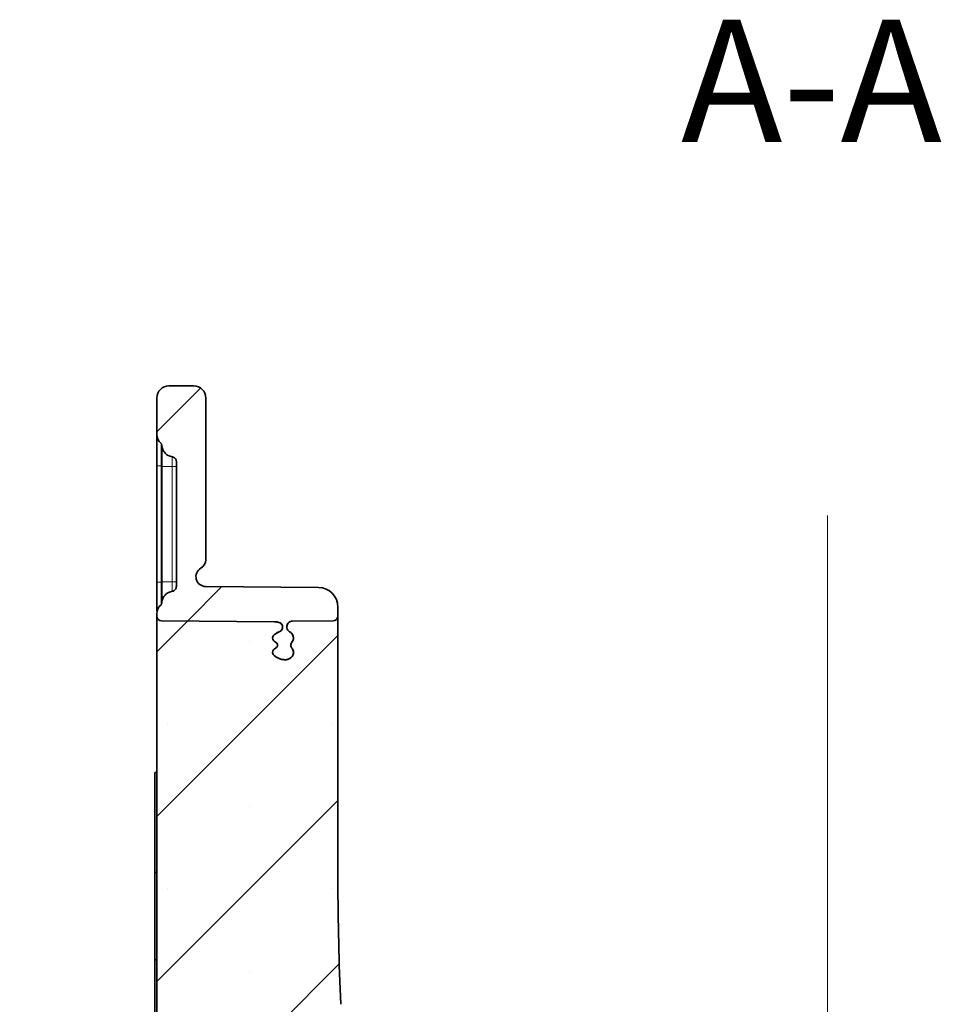
# Model space of a CAD drawing. Units: millimetres. Extents: x 15 to 416, y 5 to 292.
# Drawn here: x 290 to 309, y 164 to 184 of the extents above; entities that cross this region are included whole.
import ezdxf

# ---------------------------------------------------------------- set-up
doc = ezdxf.new("R2010")
doc.units = ezdxf.units.MM
doc.linetypes.add('CENTERX2', pattern=[20.32, 12.7, -2.54, 2.54, -2.54])
doc.styles.add('SLDTEXTSTYLE0', font='TXT', dxfattribs={"width": 0.605})

msp = doc.modelspace()

# ---------------------------------------------------------------- hatches: boundary and pattern name
at = {"linetype": 'Continuous', "lineweight": 18}
h = msp.add_hatch(dxfattribs=at)
h.set_pattern_fill('ANSI34', angle=3e-322, style=0)
edge = h.paths.add_edge_path(flags=0)
edge.add_arc((296.07049328, 172.44934441), 0.4, 0, 89.5)
edge.add_line((296.07398389, 172.84932918), (293.77049328, 172.86943144))
edge.add_arc((293.77049328, 173.06943144), 0.2, 120, 270, ccw=False)
edge.add_arc((293.57049328, 173.4158416), 0.2, 300, 360)
edge.add_line((293.77049328, 173.4158416), (293.77049328, 176.71724021))
edge.add_arc((293.52049328, 176.71724021), 0.25, 0, 89.5)
edge.add_line((293.52267491, 176.96723069), (293.27049328, 176.96943144))
edge.add_line((293.27049328, 176.96943144), (293.01831165, 176.96723069))
edge.add_arc((293.02049328, 176.71724021), 0.25, 90.5, 180)
edge.add_line((292.77049328, 176.71724021), (292.77049328, 175.97990767))
edge.add_arc((293.02049328, 175.97990767), 0.25, 180, 229.086652983)
edge.add_spline(control_points=[(292.85676406, 175.79098244), (292.86014732, 175.78805039), (292.86307102, 175.78449378), (292.86529304, 175.78060713), (292.86751505, 175.77672048), (292.86909668, 175.7723966), (292.86990693, 175.76799355), (292.8702913, 175.76590487), (292.87050947, 175.76377879), (292.87055733, 175.76165558)], knot_values=[0, 0, 0, 0, 0.0000671548, 0.0000671548, 0.0000671548, 0.0001343095, 0.0001343095, 0.0001343095, 0.0001658137, 0.0001658137, 0.0001658137, 0.0001658137], weights=[1, 1, 1, 1, 1, 1, 1, 1, 1, 1], degree=3, periodic=0)
edge.add_spline(control_points=[(292.87055733, 175.76165558), (292.87066377, 175.75693305), (292.870903, 175.75221165), (292.87127435, 175.74750253), (292.87350825, 175.71917449), (292.8806912, 175.69084323), (292.89220308, 175.66486352), (292.90364139, 175.63904983), (292.91966276, 175.61484637), (292.9389564, 175.59423237), (292.95798692, 175.57389949), (292.98071316, 175.55650675), (293.00534001, 175.54350273), (293.02998184, 175.53049079), (293.05721131, 175.5215286), (293.08477899, 175.51746006)], knot_values=[0.0000284078, 0.0000284078, 0.0000284078, 0.0000284078, 0.0000992592, 0.0000992592, 0.0000992592, 0.0005313502, 0.0005313502, 0.0005313502, 0.0009605735, 0.0009605735, 0.0009605735, 0.0013838254, 0.0013838254, 0.0013838254, 0.0018075032, 0.0018075032, 0.0018075032, 0.0018075032], weights=[1, 1, 1, 1, 1, 1, 1, 1, 1, 1, 1, 1, 1, 1, 1, 1], degree=3, periodic=0)
edge.add_spline(control_points=[(293.08477899, 175.51746006), (293.09232587, 175.51634626), (293.09979137, 175.51433049), (293.10687456, 175.51149778), (293.11707918, 175.50741675), (293.12671649, 175.50152064), (293.13501277, 175.49431227), (293.14336481, 175.48705546), (293.1505818, 175.47827638), (293.15613217, 175.468705), (293.1617997, 175.45893156), (293.1658766, 175.44808248), (293.16816202, 175.43701822), (293.16973267, 175.42941438), (293.17049328, 175.42160645), (293.17049328, 175.41384209)], knot_values=[0.0000506195, 0.0000506195, 0.0000506195, 0.0000506195, 0.0001648939, 0.0001648939, 0.0001648939, 0.0003297197, 0.0003297197, 0.0003297197, 0.0004956183, 0.0004956183, 0.0004956183, 0.0006649777, 0.0006649777, 0.0006649777, 0.0007805155, 0.0007805155, 0.0007805155, 0.0007805155], weights=[1, 1, 1, 1, 1, 1, 1, 1, 1, 1, 1, 1, 1, 1, 1, 1], degree=3, periodic=0)
edge.add_line((293.17049328, 175.41384209), (293.17049328, 172.87502079))
edge.add_spline(control_points=[(293.17049328, 172.87502079), (293.17049328, 172.86272212), (293.16853804, 172.85023929), (293.16454199, 172.83860792), (293.16053441, 172.826943), (293.15435387, 172.81580955), (293.14648894, 172.80630829), (293.13911515, 172.79740034), (293.13004977, 172.78966587), (293.1200705, 172.78382305), (293.11043369, 172.77818075), (293.09967314, 172.77414106), (293.08870105, 172.77206332), (293.08739844, 172.77181665), (293.08609055, 172.77159639), (293.08477899, 172.77140283)], knot_values=[0, 0, 0, 0, 0.00018448, 0.00018448, 0.00018448, 0.0003698116, 0.0003698116, 0.0003698116, 0.0005433334, 0.0005433334, 0.0005433334, 0.0007107704, 0.0007107704, 0.0007107704, 0.0007303817, 0.0007303817, 0.0007303817, 0.0007303817], weights=[1, 1, 1, 1, 1, 1, 1, 1, 1, 1, 1, 1, 1, 1, 1, 1], degree=3, periodic=0)
edge.add_spline(control_points=[(293.08477899, 172.77140283), (293.0792609, 172.77058845), (293.07376745, 172.76958501), (293.06831765, 172.76839664), (293.0406406, 172.76236144), (293.01365076, 172.75132095), (292.98962207, 172.7363188), (292.96552413, 172.7212734), (292.94371433, 172.70182612), (292.92598017, 172.67963211), (292.90829767, 172.65750275), (292.89417766, 172.63202855), (292.88479073, 172.60530281), (292.87602204, 172.5803373), (292.87115358, 172.55366124), (292.87055733, 172.5272073)], knot_values=[0, 0, 0, 0, 0.000083668, 0.000083668, 0.000083668, 0.0005147197, 0.0005147197, 0.0005147197, 0.0009468996, 0.0009468996, 0.0009468996, 0.0013777594, 0.0013777594, 0.0013777594, 0.00178025, 0.00178025, 0.00178025, 0.00178025], weights=[1, 1, 1, 1, 1, 1, 1, 1, 1, 1, 1, 1, 1, 1, 1, 1], degree=3, periodic=0)
edge.add_spline(control_points=[(292.87055733, 172.5272073), (292.87045644, 172.52273147), (292.86958141, 172.51821133), (292.86800469, 172.51402119), (292.86642796, 172.50983106), (292.86410607, 172.50585536), (292.86123127, 172.50242334), (292.85986753, 172.50079526), (292.858369, 172.49927134), (292.85676406, 172.49788044)], knot_values=[0, 0, 0, 0, 0.0000671546, 0.0000671546, 0.0000671546, 0.0001343091, 0.0001343091, 0.0001343091, 0.0001658137, 0.0001658137, 0.0001658137, 0.0001658137], weights=[1, 1, 1, 1, 1, 1, 1, 1, 1, 1], degree=3, periodic=0)
edge.add_arc((293.02049328, 172.30895521), 0.25, 130.913347017, 180)
edge.add_line((292.77049328, 172.30895521), (292.77049328, 172.26856256))
edge.add_arc((292.87049328, 172.26856256), 0.1, 180, 269.5)
edge.add_line((292.86962063, 172.16856637), (295.16949676, 172.14849566))
edge.add_ellipse((295.1686241, 172.04849946), major_axis=(-0.22360509, 0.00195137), ratio=0.4471999725, start_angle=263.458020451, end_angle=270, ccw=False)
edge.add_spline(control_points=[(295.19496666, 172.14762222), (295.21876758, 172.14619327), (295.24287825, 172.14273793), (295.2653156, 172.13467003), (295.27791362, 172.1301401), (295.29014916, 172.12405551), (295.30095462, 172.11615156), (295.30985318, 172.10964246), (295.31795383, 172.1017337), (295.32428885, 172.09271038), (295.32948836, 172.08530443), (295.33360317, 172.07696591), (295.33610285, 172.06826909), (295.33802006, 172.0615988), (295.33902715, 172.05459477), (295.33902715, 172.04765442)], knot_values=[0, 0, 0, 0, 0.0003576567, 0.0003576567, 0.0003576567, 0.0005576002, 0.0005576002, 0.0005576002, 0.0007223564, 0.0007223564, 0.0007223564, 0.0008573739, 0.0008573739, 0.0008573739, 0.0009604239, 0.0009604239, 0.0009604239, 0.0009604239], weights=[1, 1, 1, 1, 1, 1, 1, 1, 1, 1, 1, 1, 1, 1, 1, 1], degree=3, periodic=0)
edge.add_line((295.33902715, 172.04765442), (295.33902715, 172.0298477))
edge.add_spline(control_points=[(295.33902715, 172.0298477), (295.33902715, 172.02787324), (295.33894749, 172.02589719), (295.33878882, 172.02392911), (295.33811981, 172.01563086), (295.33599085, 172.00734961), (295.33267406, 171.99971367), (295.33073222, 171.99524313), (295.32837168, 171.990936), (295.32567935, 171.98687301), (295.31907634, 171.97690839), (295.31030263, 171.96822696), (295.30061215, 171.96122781), (295.29183737, 171.95489006), (295.28213385, 171.9497486), (295.2721029, 171.94568119)], knot_values=[0.0060794267, 0.0060794267, 0.0060794267, 0.0060794267, 0.0061085251, 0.0061085251, 0.0061085251, 0.0062321144, 0.0062321144, 0.0062321144, 0.0063038026, 0.0063038026, 0.0063038026, 0.0064831096, 0.0064831096, 0.0064831096, 0.0066453334, 0.0066453334, 0.0066453334, 0.0066453334], weights=[1, 1, 1, 1, 1, 1, 1, 1, 1, 1, 1, 1, 1, 1, 1, 1], degree=3, periodic=0)
edge.add_spline(control_points=[(295.2721029, 171.94568119), (295.24484262, 171.93462756), (295.21875815, 171.92045012), (295.19410008, 171.90441002)], knot_values=[0.0041479697, 0.0041479697, 0.0041479697, 0.0041479697, 0.0045852551, 0.0045852551, 0.0045852551, 0.0045852551], weights=[1, 1, 1, 1], degree=3, periodic=0)
edge.add_ellipse((295.47049328, 171.81943144), major_axis=(-0.3354102, 0), ratio=0.4472135955, start_angle=325.491820279, end_angle=394.508179721)
edge.add_spline(control_points=[(295.19410008, 171.73445286), (295.19604747, 171.73318608), (295.19800302, 171.73193175), (295.19996662, 171.73069024)], knot_values=[0.0000272421, 0.0000272421, 0.0000272421, 0.0000272421, 0.0000616898, 0.0000616898, 0.0000616898, 0.0000616898], weights=[1, 1, 1, 1], degree=3, periodic=0)
edge.add_spline(control_points=[(295.19996662, 171.73069024), (295.20154952, 171.72968944), (295.2031088, 171.72865009), (295.20463952, 171.72757117), (295.21185219, 171.72248737), (295.21853387, 171.71642924), (295.22394957, 171.70946233), (295.22844643, 171.70367745), (295.23214894, 171.69712436), (295.23453012, 171.69019496), (295.23658083, 171.68422724), (295.23768776, 171.67783969), (295.23768776, 171.67152945), (295.23768776, 171.66410188), (295.23613475, 171.65655553), (295.23333412, 171.6496762), (295.23054885, 171.64283458), (295.2264856, 171.63643941), (295.22168794, 171.63082265), (295.21551737, 171.62359859), (295.20799686, 171.61744585), (295.19996662, 171.61236865)], knot_values=[0.0037817615, 0.0037817615, 0.0037817615, 0.0037817615, 0.0038096203, 0.0038096203, 0.0038096203, 0.0039416318, 0.0039416318, 0.0039416318, 0.0040512785, 0.0040512785, 0.0040512785, 0.0041455842, 0.0041455842, 0.0041455842, 0.0042569977, 0.0042569977, 0.0042569977, 0.0043673371, 0.0043673371, 0.0043673371, 0.0045096603, 0.0045096603, 0.0045096603, 0.0045096603], weights=[1, 1, 1, 1, 1, 1, 1, 1, 1, 1, 1, 1, 1, 1, 1, 1, 1, 1, 1, 1, 1, 1], degree=3, periodic=0)
edge.add_spline(control_points=[(295.19996662, 171.61236865), (295.19800302, 171.61112714), (295.19604747, 171.60987281), (295.19410008, 171.60860604)], knot_values=[0.0043288545, 0.0043288545, 0.0043288545, 0.0043288545, 0.0043634053, 0.0043634053, 0.0043634053, 0.0043634053], weights=[1, 1, 1, 1], degree=3, periodic=0)
edge.add_ellipse((295.47049328, 171.52362745), major_axis=(-0.3354102, 0), ratio=0.4472135955, start_angle=325.491820279, end_angle=394.508179721)
edge.add_spline(control_points=[(295.19410008, 171.43864887), (295.20504598, 171.43152855), (295.21625557, 171.42479373), (295.22771409, 171.41853161), (295.26741969, 171.39683239), (295.31141114, 171.38031302), (295.35637594, 171.37525752), (295.38039185, 171.37255735), (295.40513126, 171.37312069), (295.42883126, 171.37784987), (295.45271047, 171.3826148), (295.47627263, 171.39187561), (295.49643353, 171.40553061), (295.51066695, 171.41517091), (295.52356974, 171.42723999), (295.53386655, 171.44100593), (295.54419825, 171.4548185), (295.55218171, 171.47076966), (295.55682233, 171.48738278), (295.56106726, 171.50257938), (295.56264113, 171.51877329), (295.5613615, 171.53449965), (295.56014006, 171.5495108), (295.5562969, 171.56450472), (295.55022882, 171.57828895), (295.54483874, 171.59053306), (295.53759807, 171.60209298), (295.52903175, 171.61236865)], knot_values=[0.0055880507, 0.0055880507, 0.0055880507, 0.0055880507, 0.0057823757, 0.0057823757, 0.0057823757, 0.0064610973, 0.0064610973, 0.0064610973, 0.0068193543, 0.0068193543, 0.0068193543, 0.0071822881, 0.0071822881, 0.0071822881, 0.0074364404, 0.0074364404, 0.0074364404, 0.007692025, 0.007692025, 0.007692025, 0.0079253496, 0.0079253496, 0.0079253496, 0.0081476962, 0.0081476962, 0.0081476962, 0.0083450035, 0.0083450035, 0.0083450035, 0.0083450035], weights=[1, 1, 1, 1, 1, 1, 1, 1, 1, 1, 1, 1, 1, 1, 1, 1, 1, 1, 1, 1, 1, 1, 1, 1, 1, 1, 1, 1], degree=3, periodic=0)
edge.add_spline(control_points=[(295.52903175, 171.61236865), (295.52479198, 171.61745444), (295.52102295, 171.62297849), (295.51787735, 171.62880483), (295.51425369, 171.63551668), (295.51141587, 171.64272344), (295.50955531, 171.65012061), (295.5071469, 171.65969591), (295.50635167, 171.6698226), (295.50727235, 171.67965312), (295.50819276, 171.68948067), (295.5108448, 171.69926827), (295.51490982, 171.70826291), (295.5185481, 171.71631331), (295.52337486, 171.72390456), (295.52903175, 171.73069024)], knot_values=[0.003074043, 0.003074043, 0.003074043, 0.003074043, 0.0031733153, 0.0031733153, 0.0031733153, 0.003286848, 0.003286848, 0.003286848, 0.0034349511, 0.0034349511, 0.0034349511, 0.0035829325, 0.0035829325, 0.0035829325, 0.0037151862, 0.0037151862, 0.0037151862, 0.0037151862], weights=[1, 1, 1, 1, 1, 1, 1, 1, 1, 1, 1, 1, 1, 1, 1, 1], degree=3, periodic=0)
edge.add_spline(control_points=[(295.52903175, 171.73069024), (295.53510247, 171.73797233), (295.54050177, 171.74587608), (295.54503554, 171.75420239), (295.55306009, 171.76893956), (295.55849857, 171.78541424), (295.56067219, 171.80205315), (295.56266484, 171.81730671), (295.5619797, 171.83313229), (295.55869266, 171.84816017), (295.555482, 171.86283884), (295.54971648, 171.87714671), (295.54196508, 171.89001868), (295.5339783, 171.90328151), (295.52369859, 171.91535563), (295.51202988, 171.92553073), (295.50317299, 171.93325392), (295.49339765, 171.94001518), (295.48310258, 171.94568119)], knot_values=[0.0036429628, 0.0036429628, 0.0036429628, 0.0036429628, 0.0037845337, 0.0037845337, 0.0037845337, 0.0040356776, 0.0040356776, 0.0040356776, 0.0042653637, 0.0042653637, 0.0042653637, 0.004489423, 0.004489423, 0.004489423, 0.0047201559, 0.0047201559, 0.0047201559, 0.0048951036, 0.0048951036, 0.0048951036, 0.0048951036], weights=[1, 1, 1, 1, 1, 1, 1, 1, 1, 1, 1, 1, 1, 1, 1, 1, 1, 1, 1], degree=3, periodic=0)
edge.add_spline(control_points=[(295.48310258, 171.94568119), (295.47776577, 171.94861838), (295.47262997, 171.95195895), (295.46779773, 171.95566815), (295.45670845, 171.96418023), (295.44693998, 171.97494395), (295.44002635, 171.98709423), (295.4361515, 171.99390405), (295.43309933, 172.00126652), (295.43112494, 172.00884873), (295.42934648, 172.01567853), (295.42841846, 172.02279014), (295.42841846, 172.0298477)], knot_values=[0.0029221419, 0.0029221419, 0.0029221419, 0.0029221419, 0.0030132765, 0.0030132765, 0.0030132765, 0.0032240665, 0.0032240665, 0.0032240665, 0.0033406669, 0.0033406669, 0.0033406669, 0.0034464318, 0.0034464318, 0.0034464318, 0.0034464318], weights=[1, 1, 1, 1, 1, 1, 1, 1, 1, 1, 1, 1, 1], degree=3, periodic=0)
edge.add_line((295.42841846, 172.0298477), (295.42841846, 172.06105165))
edge.add_spline(control_points=[(295.42841846, 172.06105165), (295.42841846, 172.07092693), (295.43026888, 172.08093895), (295.43367926, 172.09020667), (295.43707856, 172.09944428), (295.44208554, 172.108194), (295.44814784, 172.11594881), (295.45469477, 172.12432354), (295.46260798, 172.13174588), (295.47125964, 172.13792223), (295.48137275, 172.14514189), (295.49272949, 172.15083395), (295.50452118, 172.15475245), (295.51720687, 172.15896802), (295.53071139, 172.16123009), (295.54407867, 172.16134674)], knot_values=[0, 0, 0, 0, 0.0001481293, 0.0001481293, 0.0001481293, 0.0002954139, 0.0002954139, 0.0002954139, 0.0004543691, 0.0004543691, 0.0004543691, 0.0006404864, 0.0006404864, 0.0006404864, 0.0008409605, 0.0008409605, 0.0008409605, 0.0008409605], weights=[1, 1, 1, 1, 1, 1, 1, 1, 1, 1, 1, 1, 1, 1, 1, 1], degree=3, periodic=0)
edge.add_line((295.54407867, 172.16134674), (296.37136593, 172.16856637))
edge.add_arc((296.37049328, 172.26856256), 0.1, 270.5, 360)
edge.add_line((296.47049328, 172.26856256), (296.47049328, 172.44934441))
h = msp.add_hatch(dxfattribs=at)
h.set_pattern_fill('SACNCR', angle=3e-322, style=0)
edge = h.paths.add_edge_path(flags=0)
edge.add_arc((290.97049328, 141.66669974), 1, 115, 180)
edge.add_line((289.97049328, 141.66669974), (289.97049328, 134.96943144))
edge.add_line((289.97049328, 134.96943144), (292.87049328, 134.96943144))
edge.add_arc((292.87049328, 135.16943144), 0.2, 180, 270, ccw=False)
edge.add_line((292.67049328, 135.16943144), (292.67049328, 135.76943144))
edge.add_arc((292.77049328, 135.76943144), 0.1, 27.018885627, 180, ccw=False)
edge.add_line((292.85957896, 135.81485986), (293.00323623, 135.53314619))
edge.add_arc((293.27049328, 135.66943144), 0.3, 207.018885627, 270)
edge.add_line((293.27049328, 135.36943144), (294.07049328, 135.36943144))
edge.add_arc((294.07049328, 135.56943144), 0.2, 270, 360)
edge.add_line((294.27049328, 135.56943144), (294.27049328, 136.91943144))
edge.add_arc((294.07049328, 136.91943144), 0.2, 0, 90)
edge.add_line((294.07049328, 137.11943144), (293.27049328, 137.11943144))
edge.add_line((293.27049328, 137.11943144), (293.27049328, 137.81943144))
edge.add_line((293.27049328, 137.81943144), (294.07049328, 137.81943144))
edge.add_arc((294.07049328, 138.01943144), 0.2, 270, 360)
edge.add_line((294.27049328, 138.01943144), (294.27049328, 139.36943144))
edge.add_arc((294.07049328, 139.36943144), 0.2, 0, 90)
edge.add_line((294.07049328, 139.56943144), (293.27049328, 139.56943144))
edge.add_arc((293.27049328, 139.26943144), 0.3, 90, 152.981114373)
edge.add_line((293.00323623, 139.40571669), (292.85957896, 139.12400303))
edge.add_arc((292.77049328, 139.16943144), 0.1, 180, 332.981114373, ccw=False)
edge.add_line((292.67049328, 139.16943144), (292.67049328, 139.76943144))
edge.add_arc((292.87049328, 139.76943144), 0.2, 90, 180, ccw=False)
edge.add_line((292.87049328, 139.96943144), (296.87049328, 139.96943144))
edge.add_line((296.87049328, 139.96943144), (296.53050633, 164.31762102))
edge.add_arc((295.93056481, 164.30924371), 0.6, 0.8, 2.688150212)
edge.add_arc((350.46092918, 166.8695276), 53.9904359, 180, 182.688150212, ccw=False)
edge.add_line((296.47049328, 166.8695276), (296.47049328, 172.26856256))
edge.add_arc((296.37049328, 172.26856256), 0.1, 270.5, 360, ccw=False)
edge.add_line((296.37136593, 172.16856637), (295.54407867, 172.16134674))
edge.add_spline(control_points=[(295.54407867, 172.16134674), (295.53071139, 172.16123009), (295.51720687, 172.15896802), (295.50452118, 172.15475245), (295.49272949, 172.15083395), (295.48137275, 172.14514189), (295.47125964, 172.13792223), (295.46260798, 172.13174588), (295.45469477, 172.12432354), (295.44814784, 172.11594881), (295.44208554, 172.108194), (295.43707856, 172.09944428), (295.43367926, 172.09020667), (295.43026888, 172.08093895), (295.42841846, 172.07092693), (295.42841846, 172.06105165)], knot_values=[0, 0, 0, 0, 0.0002005168, 0.0002005168, 0.0002005168, 0.0003866737, 0.0003866737, 0.0003866737, 0.0005456628, 0.0005456628, 0.0005456628, 0.0006929788, 0.0006929788, 0.0006929788, 0.0008411397, 0.0008411397, 0.0008411397, 0.0008411397], weights=[1, 1, 1, 1, 1, 1, 1, 1, 1, 1, 1, 1, 1, 1, 1, 1], degree=3, periodic=0)
edge.add_line((295.42841846, 172.06105165), (295.42841846, 172.0298477))
edge.add_spline(control_points=[(295.42841846, 172.0298477), (295.42841846, 172.02279014), (295.42934648, 172.01567853), (295.43112494, 172.00884873), (295.43309933, 172.00126652), (295.4361515, 171.99390405), (295.44002635, 171.98709423), (295.44693998, 171.97494395), (295.45670845, 171.96418023), (295.46779773, 171.95566815), (295.47262997, 171.95195895), (295.47776577, 171.94861838), (295.48310258, 171.94568119)], knot_values=[0.003260577, 0.003260577, 0.003260577, 0.003260577, 0.0033671814, 0.0033671814, 0.0033671814, 0.0034847072, 0.0034847072, 0.0034847072, 0.0036971702, 0.0036971702, 0.0036971702, 0.0037890281, 0.0037890281, 0.0037890281, 0.0037890281], weights=[1, 1, 1, 1, 1, 1, 1, 1, 1, 1, 1, 1, 1], degree=3, periodic=0)
edge.add_spline(control_points=[(295.48310258, 171.94568119), (295.49339765, 171.94001518), (295.50317299, 171.93325392), (295.51202988, 171.92553073), (295.52369859, 171.91535563), (295.5339783, 171.90328151), (295.54196508, 171.89001868), (295.54971648, 171.87714671), (295.555482, 171.86283884), (295.55869266, 171.84816017), (295.5619797, 171.83313229), (295.56266484, 171.81730671), (295.56067219, 171.80205315), (295.55849857, 171.78541424), (295.55306009, 171.76893956), (295.54503554, 171.75420239), (295.54050177, 171.74587608), (295.53510247, 171.73797233), (295.52903175, 171.73069024)], knot_values=[0.0009522722, 0.0009522722, 0.0009522722, 0.0009522722, 0.0011292478, 0.0011292478, 0.0011292478, 0.0013626554, 0.0013626554, 0.0013626554, 0.0015893121, 0.0015893121, 0.0015893121, 0.0018216608, 0.0018216608, 0.0018216608, 0.002075716, 0.002075716, 0.002075716, 0.002218928, 0.002218928, 0.002218928, 0.002218928], weights=[1, 1, 1, 1, 1, 1, 1, 1, 1, 1, 1, 1, 1, 1, 1, 1, 1, 1, 1], degree=3, periodic=0)
edge.add_spline(control_points=[(295.52903175, 171.73069024), (295.52337486, 171.72390456), (295.5185481, 171.71631331), (295.51490982, 171.70826291), (295.5108448, 171.69926827), (295.50819276, 171.68948067), (295.50727235, 171.67965312), (295.50635167, 171.6698226), (295.5071469, 171.65969591), (295.50955531, 171.65012061), (295.51141587, 171.64272344), (295.51425369, 171.63551668), (295.51787735, 171.62880483), (295.52102295, 171.62297849), (295.52479198, 171.61745444), (295.52903175, 171.61236865)], knot_values=[0.0028806873, 0.0028806873, 0.0028806873, 0.0028806873, 0.0030139671, 0.0030139671, 0.0030139671, 0.0031630967, 0.0031630967, 0.0031630967, 0.0033123488, 0.0033123488, 0.0033123488, 0.0034267624, 0.0034267624, 0.0034267624, 0.0035268048, 0.0035268048, 0.0035268048, 0.0035268048], weights=[1, 1, 1, 1, 1, 1, 1, 1, 1, 1, 1, 1, 1, 1, 1, 1], degree=3, periodic=0)
edge.add_spline(control_points=[(295.52903175, 171.61236865), (295.53759807, 171.60209298), (295.54483874, 171.59053306), (295.55022882, 171.57828895), (295.5562969, 171.56450472), (295.56014006, 171.5495108), (295.5613615, 171.53449965), (295.56264113, 171.51877329), (295.56106726, 171.50257938), (295.55682233, 171.48738278), (295.55218171, 171.47076966), (295.54419825, 171.4548185), (295.53386655, 171.44100593), (295.52356974, 171.42723999), (295.51066695, 171.41517091), (295.49643353, 171.40553061), (295.47627263, 171.39187561), (295.45271047, 171.3826148), (295.42883126, 171.37784987), (295.40513126, 171.37312069), (295.38039185, 171.37255735), (295.35637594, 171.37525752), (295.31141114, 171.38031302), (295.26741969, 171.39683239), (295.22771409, 171.41853161), (295.21625557, 171.42479373), (295.20504598, 171.43152855), (295.19410008, 171.43864887)], knot_values=[0.003240602, 0.003240602, 0.003240602, 0.003240602, 0.0034391873, 0.0034391873, 0.0034391873, 0.003662974, 0.003662974, 0.003662974, 0.0038978098, 0.0038978098, 0.0038978098, 0.0041550498, 0.0041550498, 0.0041550498, 0.0044108483, 0.0044108483, 0.0044108483, 0.0047761328, 0.0047761328, 0.0047761328, 0.0051367102, 0.0051367102, 0.0051367102, 0.0058198279, 0.0058198279, 0.0058198279, 0.0060154115, 0.0060154115, 0.0060154115, 0.0060154115], weights=[1, 1, 1, 1, 1, 1, 1, 1, 1, 1, 1, 1, 1, 1, 1, 1, 1, 1, 1, 1, 1, 1, 1, 1, 1, 1, 1, 1], degree=3, periodic=0)
edge.add_ellipse((295.47049328, 171.52362745), major_axis=(-0.3354102, 0), ratio=0.4472135955, start_angle=-34.508179721, end_angle=34.508179721, ccw=False)
edge.add_spline(control_points=[(295.19410008, 171.60860604), (295.19604747, 171.60987281), (295.19800302, 171.61112714), (295.19996662, 171.61236865)], knot_values=[0.001428161, 0.001428161, 0.001428161, 0.001428161, 0.0014629356, 0.0014629356, 0.0014629356, 0.0014629356], weights=[1, 1, 1, 1], degree=3, periodic=0)
edge.add_spline(control_points=[(295.19996662, 171.61236865), (295.20799686, 171.61744585), (295.21551737, 171.62359859), (295.22168794, 171.63082265), (295.2264856, 171.63643941), (295.23054885, 171.64283458), (295.23333412, 171.6496762), (295.23613475, 171.65655553), (295.23768776, 171.66410188), (295.23768776, 171.67152945), (295.23768776, 171.67783969), (295.23658083, 171.68422724), (295.23453012, 171.69019496), (295.23214894, 171.69712436), (295.22844643, 171.70367745), (295.22394957, 171.70946233), (295.21853387, 171.71642924), (295.21185219, 171.72248737), (295.20463952, 171.72757117), (295.2031088, 171.72865009), (295.20154952, 171.72968944), (295.19996662, 171.73069024)], knot_values=[0.0037954601, 0.0037954601, 0.0037954601, 0.0037954601, 0.0039383084, 0.0039383084, 0.0039383084, 0.0040490549, 0.0040490549, 0.0040490549, 0.0041608795, 0.0041608795, 0.0041608795, 0.0042555331, 0.0042555331, 0.0042555331, 0.0043655844, 0.0043655844, 0.0043655844, 0.0044980829, 0.0044980829, 0.0044980829, 0.0045260445, 0.0045260445, 0.0045260445, 0.0045260445], weights=[1, 1, 1, 1, 1, 1, 1, 1, 1, 1, 1, 1, 1, 1, 1, 1, 1, 1, 1, 1, 1, 1], degree=3, periodic=0)
edge.add_spline(control_points=[(295.19996662, 171.73069024), (295.19800302, 171.73193175), (295.19604747, 171.73318608), (295.19410008, 171.73445286)], knot_values=[0.0058844691, 0.0058844691, 0.0058844691, 0.0058844691, 0.0059199973, 0.0059199973, 0.0059199973, 0.0059199973], weights=[1, 1, 1, 1], degree=3, periodic=0)
edge.add_ellipse((295.47049328, 171.81943144), major_axis=(-0.3354102, 0), ratio=0.4472135955, start_angle=-34.508179721, end_angle=34.508179721, ccw=False)
edge.add_spline(control_points=[(295.19410008, 171.90441002), (295.21875815, 171.92045012), (295.24484262, 171.93462756), (295.2721029, 171.94568119)], knot_values=[0.0012190123, 0.0012190123, 0.0012190123, 0.0012190123, 0.0016700141, 0.0016700141, 0.0016700141, 0.0016700141], weights=[1, 1, 1, 1], degree=3, periodic=0)
edge.add_spline(control_points=[(295.2721029, 171.94568119), (295.28213385, 171.9497486), (295.29183737, 171.95489006), (295.30061215, 171.96122781), (295.31030263, 171.96822696), (295.31907634, 171.97690839), (295.32567935, 171.98687301), (295.32837168, 171.990936), (295.33073222, 171.99524313), (295.33267406, 171.99971367), (295.33599085, 172.00734961), (295.33811981, 172.01563086), (295.33878882, 172.02392911), (295.33894749, 172.02589719), (295.33902715, 172.02787324), (295.33902715, 172.0298477)], knot_values=[0.0060806122, 0.0060806122, 0.0060806122, 0.0060806122, 0.0062460558, 0.0062460558, 0.0062460558, 0.0064289218, 0.0064289218, 0.0064289218, 0.0065020328, 0.0065020328, 0.0065020328, 0.0066280752, 0.0066280752, 0.0066280752, 0.0066577511, 0.0066577511, 0.0066577511, 0.0066577511], weights=[1, 1, 1, 1, 1, 1, 1, 1, 1, 1, 1, 1, 1, 1, 1, 1], degree=3, periodic=0)
edge.add_line((295.33902715, 172.0298477), (295.33902715, 172.04765442))
edge.add_spline(control_points=[(295.33902715, 172.04765442), (295.33902715, 172.05459477), (295.33802006, 172.0615988), (295.33610285, 172.06826909), (295.33360317, 172.07696591), (295.32948836, 172.08530443), (295.32428885, 172.09271038), (295.31795383, 172.1017337), (295.30985318, 172.10964246), (295.30095462, 172.11615156), (295.29014916, 172.12405551), (295.27791362, 172.1301401), (295.2653156, 172.13467003), (295.24287825, 172.14273793), (295.21876758, 172.14619327), (295.19496666, 172.14762222)], knot_values=[0, 0, 0, 0, 0.0001041052, 0.0001041052, 0.0001041052, 0.0002405054, 0.0002405054, 0.0002405054, 0.0004069487, 0.0004069487, 0.0004069487, 0.0006089397, 0.0006089397, 0.0006089397, 0.000970259, 0.000970259, 0.000970259, 0.000970259], weights=[1, 1, 1, 1, 1, 1, 1, 1, 1, 1, 1, 1, 1, 1, 1, 1], degree=3, periodic=0)
edge.add_ellipse((295.1686241, 172.04849946), major_axis=(-0.22360509, 0.00195137), ratio=0.4471999725, start_angle=263.458020451, end_angle=270)
edge.add_line((295.16949676, 172.14849566), (292.86962063, 172.16856637))
edge.add_arc((292.87049328, 172.26856256), 0.1, 180, 269.5, ccw=False)
edge.add_line((292.77049328, 172.26856256), (292.77049328, 144.2465017))
edge.add_arc((291.77049328, 144.2465017), 1, 295, 360, ccw=False)
edge.add_line((292.19311154, 143.34019392), (290.54787502, 142.57300753))
h = msp.add_hatch(dxfattribs=at)
h.set_pattern_fill('ANSI37', angle=3e-322, style=0)
h.paths.add_polyline_path([(292.77049328, 169.06943144), (292.73049328, 169.06943144), (292.73049328, 163.06943144), (292.74049328, 163.06943144), (292.74049328, 162.30813667), (292.73049328, 162.30813667), (292.73049328, 162.18979159), (292.74049328, 162.18979159), (292.74049328, 161.37645841), (292.73049328, 161.37645841), (292.73049328, 161.25767003), (292.74049328, 161.25767003), (292.74049328, 160.66943144), (292.73049328, 160.66943144), (292.73049328, 159.66943144), (292.77049328, 159.66943144)], flags=0)

# ---------------------------------------------------------------- linework, layer by layer
at = {"color": 7, "linetype": 'Continuous', "lineweight": 35}
for p, q in [((293.27049328, 176.96943144), (293.01831165, 176.96723069)), ((293.52267491, 176.96723069), (293.27049328, 176.96943144)), ((292.77049328, 176.71724021), (292.77049328, 175.97990767)), ((293.77049328, 173.4158416), (293.77049328, 176.71724021)), ((292.87055733, 175.76165558), (292.87049328, 175.76081865)), ((293.17049328, 175.41384209), (293.17049328, 172.87502079)), ((292.77049328, 172.95868108), (292.77049328, 175.3301818)), ((292.87049328, 172.9659394), (292.87049328, 175.32292348)), ((296.07398389, 172.84932918), (293.77049328, 172.86943144)), ((292.87047009, 172.52668244), (292.87049328, 172.52804423)), ((292.87049328, 172.52804423), (292.87055733, 172.5272073)), ((292.77049328, 172.36943144), (292.77791829, 172.36943144)), ((296.47049328, 172.26856256), (296.47049328, 172.44934441)), ((292.77049328, 172.30895521), (292.77049328, 172.26856256)), ((292.77049328, 172.26856256), (292.77049328, 144.2465017)), ((292.86962063, 172.16856637), (295.16949676, 172.14849566)), ((295.18987754, 172.1483178), (295.18987539, 172.14831781)), ((295.54407867, 172.16134674), (296.37136593, 172.16856637)), ((296.47049328, 166.8695276), (296.47049328, 172.26856256)), ((295.2721029, 171.94568119), (295.19410008, 171.90441002)), ((295.33902715, 172.04765442), (295.33902715, 172.0298477)), ((295.42841846, 172.0298477), (295.42841846, 172.06105165)), ((295.19410008, 171.73445286), (295.19996662, 171.73069024)), ((295.19996662, 171.61236865), (295.19410008, 171.60860604)), ((292.73049328, 169.06943144), (292.73049328, 163.06943144)), ((292.73049328, 169.06943144), (292.77049328, 169.06943144)), ((292.77049328, 169.06943144), (292.77049328, 159.66943144))]:
    msp.add_line(p, q, dxfattribs=at)
at = {"color": 8, "linetype": 'Continuous', "lineweight": 18}
for p, q in [((292.77049328, 175.3301818), (292.85680764, 175.3301818)), ((292.8568092, 175.32292348), (292.85680764, 175.3301818)), ((292.8568092, 172.9659394), (292.8568092, 175.32292348)), ((293.08477899, 175.32292348), (292.87049328, 175.32292348)), ((293.17049328, 175.32292348), (293.08477899, 175.32292348)), ((293.08477899, 175.32292348), (293.08477899, 172.9659394)), ((292.77049328, 172.95868108), (292.85680764, 172.95868108)), ((292.85680764, 172.95868108), (292.8568092, 172.9659394)), ((293.08477899, 172.9659394), (292.87049328, 172.9659394)), ((293.17049328, 172.9659394), (293.08477899, 172.9659394)), ((292.85679383, 172.50587997), (292.85677498, 172.51675689))]:
    msp.add_line(p, q, dxfattribs=at)
at = {"color": 7, "linetype": 'CENTERX2', "lineweight": 18}
msp.add_line((306.47049328, 174.318997), (306.47049328, 132.97296483), dxfattribs=at)
at = {"color": 7, "linetype": 'Continuous', "lineweight": 35}
for centre, radius, start, end in [((293.02049328, 176.71724021), 0.25, 90.5, 180), ((293.52049328, 176.71724021), 0.25, 0, 89.5), ((293.02049328, 175.97990767), 0.25, 180, 229.086652983), ((293.57049328, 173.4158416), 0.2, 300, 0), ((293.77049328, 173.06943144), 0.2, 120, 270), ((296.07049328, 172.44934441), 0.4, 0, 89.5), ((293.02049328, 172.30895521), 0.25, 130.913347017, 180), ((292.83049328, 172.52804423), 0.04, 310.932724574, 329.011811027), ((292.87049328, 172.26856256), 0.1, 180, 269.5), ((296.37049328, 172.26856256), 0.1, 270.5, 0), ((350.46092918, 166.8695276), 53.9904359, 180, 182.688150212)]:
    msp.add_arc(centre, radius, start, end, dxfattribs=at)
at = {"color": 8, "linetype": 'Continuous', "lineweight": 18}
msp.add_arc((295.18967265, 172.12785382), 0.020465, 75.007901887, 89.426383969, dxfattribs=at)
at = {"color": 7, "linetype": 'Continuous', "lineweight": 35}
for centre, major_axis, ratio, start_param, end_param in [((295.1686241, 172.04849946), (-0.22360509, 0.00195137), 0.4471999725, 4.5982098977, 4.7123889804), ((295.47049328, 171.81943144), (-0.3354102, 0), 0.4472135955, 5.6809039522, 6.8854666622), ((295.47049328, 171.52362745), (-0.3354102, 0), 0.4472135955, 5.6809039522, 6.8854666622)]:
    msp.add_ellipse(centre, major_axis=major_axis, ratio=ratio, start_param=start_param, end_param=end_param, dxfattribs=at)
for points, knots in [([(292.77049328, 175.3301818), (292.77049328, 175.35442404), (292.77049328, 175.45145855), (292.77049328, 175.61770063), (292.77049328, 175.7987153), (292.77049328, 175.92653643), (292.77049328, 175.97578321), (292.77049328, 175.97908724), (292.77049328, 175.97990767)], [0, 0, 0, 0, 0.0715532371, 0.2864064305, 0.5000042307, 0.7145570883, 0.9291206158, 1, 1, 1, 1]), ([(292.85676406, 175.79098244), (292.8598634, 175.78770473), (292.86606207, 175.78114932), (292.86992522, 175.77035591), (292.87040346, 175.76377345), (292.87055733, 175.76165558)], [0, 0, 0, 0, 0.4041431229, 0.8082862721, 1, 1, 1, 1]), ([(292.87049328, 175.32292348), (292.87049328, 175.35821843), (292.87049328, 175.4435573), (292.87049328, 175.55298873), (292.87049328, 175.65514978), (292.87049328, 175.72740643), (292.87049328, 175.75078497), (292.87049328, 175.76081865)], [0, 0, 0, 0, 0.17276397253, 0.41772215038, 0.57100032719, 0.81588043307, 1, 1, 1, 1]), ([(293.08477899, 175.51746006), (293.05749647, 175.5243167), (293.002948, 175.53802582), (292.93526445, 175.59164652), (292.88779975, 175.66292134), (292.87208508, 175.72382867), (292.87074792, 175.75693641), (292.87055733, 175.76165558)], [0, 0, 0, 0, 0.2379908295, 0.4758370238, 0.7169716589, 0.9596571753, 1, 1, 1, 1]), ([(293.08477899, 175.51746006), (293.09226082, 175.51581918), (293.11052158, 175.51181434), (293.13631056, 175.49555622), (293.15777494, 175.46946668), (293.16894989, 175.4407035), (293.17004658, 175.42161654), (293.17049328, 175.41384209)], [0, 0, 0, 0, 0.15649906668, 0.38196411102, 0.60894441109, 0.8407163275, 1, 1, 1, 1]), ([(293.64549328, 173.22555639), (293.64603555, 173.22605596), (293.6472887, 173.22721043), (293.65810659, 173.23465268), (293.66424328, 173.23887446)], [0, 0, 0, 0, 0.4327275397, 1, 1, 1, 1]), ([(292.77049328, 172.36943144), (292.77049328, 172.37075119), (292.77049328, 172.3914661), (292.77049328, 172.4955091), (292.77049328, 172.67031421), (292.77049328, 172.83805287), (292.77049328, 172.9346858), (292.77049328, 172.95868108)], [0, 0, 0, 0, 0.01996118943, 0.31331323593, 0.60797694432, 0.90265530637, 1, 1, 1, 1]), ([(292.87049328, 172.52804423), (292.87049328, 172.52935127), (292.87049328, 172.54099669), (292.87049328, 172.57683525), (292.87049328, 172.65971084), (292.87049328, 172.76882799), (292.87049328, 172.8830538), (292.87049328, 172.94947249), (292.87049328, 172.9659394)], [0, 0, 0, 0, 0.0309785088, 0.2760125757, 0.4293382388, 0.6742942096, 0.9192491379, 1, 1, 1, 1]), ([(292.87055733, 172.5272073), (292.87360781, 172.55370775), (292.87992385, 172.6085771), (292.92259833, 172.68274624), (292.98682637, 172.74029279), (293.04585469, 172.76479904), (293.07928008, 172.7704699), (293.08477899, 172.77140283)], [0, 0, 0, 0, 0.22596383354, 0.46785953957, 0.71046197539, 0.95236718508, 1, 1, 1, 1]), ([(293.17049328, 172.87502079), (293.16937662, 172.86265659), (293.16714009, 172.83789251), (293.14851941, 172.80550985), (293.12147887, 172.78233315), (293.0984197, 172.77359778), (293.08608769, 172.77161341), (293.08477899, 172.77140283)], [0, 0, 0, 0, 0.2525934606, 0.5059153606, 0.7434185227, 0.9727711277, 1, 1, 1, 1]), ([(292.87055733, 172.5272073), (292.87000913, 172.52272973), (292.86891274, 172.51377459), (292.86306256, 172.50391575), (292.85829728, 172.49934959), (292.85676406, 172.49788044)], [0, 0, 0, 0, 0.4041420146, 0.8082839854, 1, 1, 1, 1]), ([(295.19496666, 172.14762222), (295.21889031, 172.14509113), (295.2562465, 172.14113889), (295.30017086, 172.11908097), (295.32439928, 172.09535621), (295.33708313, 172.07064969), (295.33843873, 172.05461464), (295.33902715, 172.04765442)], [0, 0, 0, 0, 0.3711334158, 0.5795156638, 0.7511236126, 0.8919720307, 1, 1, 1, 1]), ([(295.19496666, 172.14762222), (295.21106482, 172.14665573), (295.22699785, 172.14479231), (295.25824234, 172.13768953), (295.27374194, 172.13236266), (295.30185527, 172.11673168), (295.31462626, 172.10634017), (295.3334728, 172.079759), (295.33902715, 172.0639873), (295.33902715, 172.04765442)], [0, 0, 0, 0, 0.25, 0.25, 0.5, 0.5, 0.75, 0.75, 1, 1, 1, 1]), ([(295.42841846, 172.06105165), (295.42948172, 172.07097107), (295.43160478, 172.0907777), (295.44758096, 172.11756009), (295.47172024, 172.14021932), (295.50481414, 172.15742596), (295.53067564, 172.16000838), (295.54407867, 172.16134674)], [0, 0, 0, 0, 0.1758981472, 0.3512247963, 0.5405671993, 0.76189355, 1, 1, 1, 1]), ([(295.42841846, 172.06105165), (295.42841846, 172.08953636), (295.44383648, 172.11608872), (295.4877815, 172.15148712), (295.51569507, 172.16109904), (295.54407867, 172.16134674)], [0, 0, 0, 0, 0.5, 0.5, 1, 1, 1, 1]), ([(295.2721029, 171.94568119), (295.25845326, 171.94014647), (295.2451693, 171.93385478), (295.21920317, 171.92002566), (295.20652041, 171.91248946), (295.19410008, 171.90441002)], [0, 0, 0, 0, 0.5, 0.5, 1, 1, 1, 1]), ([(295.33902715, 172.0298477), (295.33897771, 172.02787371), (295.33871983, 172.01757654), (295.33473135, 172.00254181), (295.32261033, 171.9804519), (295.3025737, 171.96015409), (295.2819184, 171.95034332), (295.2721029, 171.94568119)], [0, 0, 0, 0, 0.0520255615, 0.2713878804, 0.3998158995, 0.7147897193, 1, 1, 1, 1]), ([(295.33902715, 172.0298477), (295.33902715, 172.01074474), (295.33091219, 171.99175372), (295.30614098, 171.96321027), (295.28962066, 171.95278439), (295.2721029, 171.94568119)], [0, 0, 0, 0, 0.5, 0.5, 1, 1, 1, 1]), ([(295.48310258, 171.94568119), (295.47789403, 171.94885368), (295.46073258, 171.95930657), (295.4417144, 171.98092641), (295.43009326, 172.00783072), (295.42895696, 172.02276866), (295.42841846, 172.0298477)], [0, 0, 0, 0, 0.174228206, 0.5740567097, 0.79814704, 1, 1, 1, 1]), ([(295.48310258, 171.94568119), (295.46782509, 171.95408935), (295.4541721, 171.96583175), (295.4343896, 171.99475204), (295.42841846, 172.01230795), (295.42841846, 172.0298477)], [0, 0, 0, 0, 0.5, 0.5, 1, 1, 1, 1]), ([(295.52903175, 171.73069024), (295.53469282, 171.73832624), (295.55037371, 171.7594776), (295.56332349, 171.80036976), (295.5613647, 171.8483859), (295.54379012, 171.8916049), (295.51618718, 171.92479935), (295.49307541, 171.93938669), (295.48310258, 171.94568119)], [0, 0, 0, 0, 0.1129951653, 0.3129913002, 0.4963358961, 0.6754201311, 0.8599423067, 1, 1, 1, 1]), ([(295.52903175, 171.73069024), (295.5423932, 171.74671787), (295.55246895, 171.76592721), (295.56280636, 171.80655712), (295.56318865, 171.82814514), (295.55387295, 171.86963582), (295.54434728, 171.88894654), (295.51821878, 171.92186417), (295.50154046, 171.93553369), (295.48310258, 171.94568119)], [0, 0, 0, 0, 0.25, 0.25, 0.5, 0.5, 0.75, 0.75, 1, 1, 1, 1]), ([(295.19996662, 171.73069024), (295.20153359, 171.72966573), (295.21048402, 171.72381376), (295.22402543, 171.71145051), (295.23530682, 171.691565), (295.23899783, 171.67040224), (295.23457823, 171.64921367), (295.22142359, 171.62811167), (295.20769188, 171.61803669), (295.19996662, 171.61236865)], [0, 0, 0, 0, 0.0384947342, 0.2198792829, 0.3704896947, 0.5001980335, 0.6528732564, 0.8047115267, 1, 1, 1, 1]), ([(295.19996662, 171.73069024), (295.21027148, 171.72417489), (295.2196829, 171.71593707), (295.23348679, 171.69577076), (295.23769346, 171.68387252), (295.23768205, 171.65913469), (295.23345697, 171.64723262), (295.21966768, 171.62711157), (295.21031878, 171.61891391), (295.19996662, 171.61236865)], [0, 0, 0, 0, 0.25, 0.25, 0.5, 0.5, 0.75, 0.75, 1, 1, 1, 1]), ([(295.52903175, 171.61236865), (295.52507247, 171.61770175), (295.51655215, 171.62917851), (295.50779974, 171.65203302), (295.50561344, 171.67974051), (295.51293394, 171.70814632), (295.52386771, 171.72345835), (295.52903175, 171.73069024)], [0, 0, 0, 0, 0.1546035753, 0.3327043441, 0.5632474908, 0.7937210607, 1, 1, 1, 1]), ([(295.52903175, 171.61236865), (295.51540184, 171.62871831), (295.5068918, 171.65009714), (295.50689326, 171.69296765), (295.51523116, 171.71413583), (295.52903175, 171.73069024)], [0, 0, 0, 0, 0.5, 0.5, 1, 1, 1, 1]), ([(295.19410008, 171.43864887), (295.20518767, 171.43177836), (295.25469555, 171.40110043), (295.33462902, 171.3716462), (295.42968795, 171.37357399), (295.49263768, 171.39828465), (295.53634459, 171.43914962), (295.55943005, 171.48515708), (295.56400714, 171.53390131), (295.55335061, 171.57801496), (295.53681183, 171.60137823), (295.52903175, 171.61236865)], [0, 0, 0, 0, 0.0704010517, 0.3143519529, 0.4446472762, 0.5759278679, 0.668610737, 0.7616075922, 0.846675002, 0.9278736929, 1, 1, 1, 1]), ([(295.19410008, 171.43864887), (295.23287195, 171.41342774), (295.27500961, 171.39279205), (295.34219379, 171.37633937), (295.36574952, 171.37327104), (295.41224583, 171.37405158), (295.43581464, 171.37795164), (295.47932335, 171.39372853), (295.49998537, 171.40590829), (295.53380379, 171.43799793), (295.54709479, 171.45805507), (295.56215993, 171.50250044), (295.56378189, 171.52676206), (295.55471181, 171.57262721), (295.54409841, 171.59429555), (295.52903175, 171.61236865)], [0, 0, 0, 0, 0.25, 0.25, 0.375, 0.375, 0.5, 0.5, 0.625, 0.625, 0.75, 0.75, 0.875, 0.875, 1, 1, 1, 1])]:
    msp.add_open_spline(points, degree=3, knots=knots, dxfattribs=at)
at = {"color": 8, "linetype": 'Continuous', "lineweight": 18}
for points, knots in [([(292.85680764, 175.3301818), (292.85679051, 175.38211549), (292.85675626, 175.48597808), (292.85674348, 175.62228458), (292.8567427, 175.7189619), (292.85675853, 175.74651789), (292.85676455, 175.75699912)], [0, 0, 0, 0, 0.2768177865, 0.5536099978, 0.830210399, 1, 1, 1, 1]), ([(292.85676945, 175.76825587), (292.85677093, 175.77237547), (292.85677741, 175.79046998), (292.85679446, 175.79073782), (292.85680764, 175.79094469)], [0, 0, 0, 0, 0.2276715625, 1, 1, 1, 1]), ([(293.08477899, 175.51746006), (293.08477899, 175.5130917), (293.08477899, 175.50254495), (293.08477899, 175.47098658), (293.08477899, 175.4254569), (293.08477899, 175.37669017), (293.08477899, 175.33865609), (293.08477899, 175.32292348)], [0, 0, 0, 0, 0.175046599, 0.4226243912, 0.5775876051, 0.8252712386, 1, 1, 1, 1]), ([(292.85676232, 172.52546638), (292.85675526, 172.54697217), (292.85674099, 172.59044417), (292.85674609, 172.71022026), (292.85676534, 172.83885713), (292.8567956, 172.92459552), (292.85680764, 172.95868108)], [0, 0, 0, 0, 0.2690710451, 0.5439025636, 0.8186770628, 1, 1, 1, 1]), ([(293.08477899, 172.9659394), (293.08477899, 172.95859895), (293.08477899, 172.92899612), (293.08477899, 172.87808934), (293.08477899, 172.82946974), (293.08477899, 172.79252488), (293.08477899, 172.77702234), (293.08477899, 172.77179523), (293.08477899, 172.77140283)], [0, 0, 0, 0, 0.081681352, 0.3294072291, 0.5770830622, 0.7321076415, 0.9798893577, 1, 1, 1, 1])]:
    msp.add_open_spline(points, degree=3, knots=knots, dxfattribs=at)
at = {"color": 7, "linetype": 'Continuous', "lineweight": 35}
for points in [[(295.19410008, 171.73445286), (295.19507475, 171.73381883), (295.19702717, 171.73255768), (295.19898577, 171.7313104), (295.19996662, 171.73069024)], [(295.19996662, 171.61236865), (295.19898508, 171.61174806), (295.1970258, 171.61050034), (295.19507407, 171.60923962), (295.19410008, 171.60860604)]]:
    msp.add_open_spline(points, degree=3, dxfattribs=at)

# ---------------------------------------------------------------- texts
at = {"color": 7, "linetype": 'Continuous', "lineweight": 0, "insert": (306.14177239, 184.44408132), "char_height": 2.5, "attachment_point": 2, "style": 'SLDTEXTSTYLE0'}
msp.add_mtext('A-A', dxfattribs=at)

doc.saveas('drawing.dxf')
